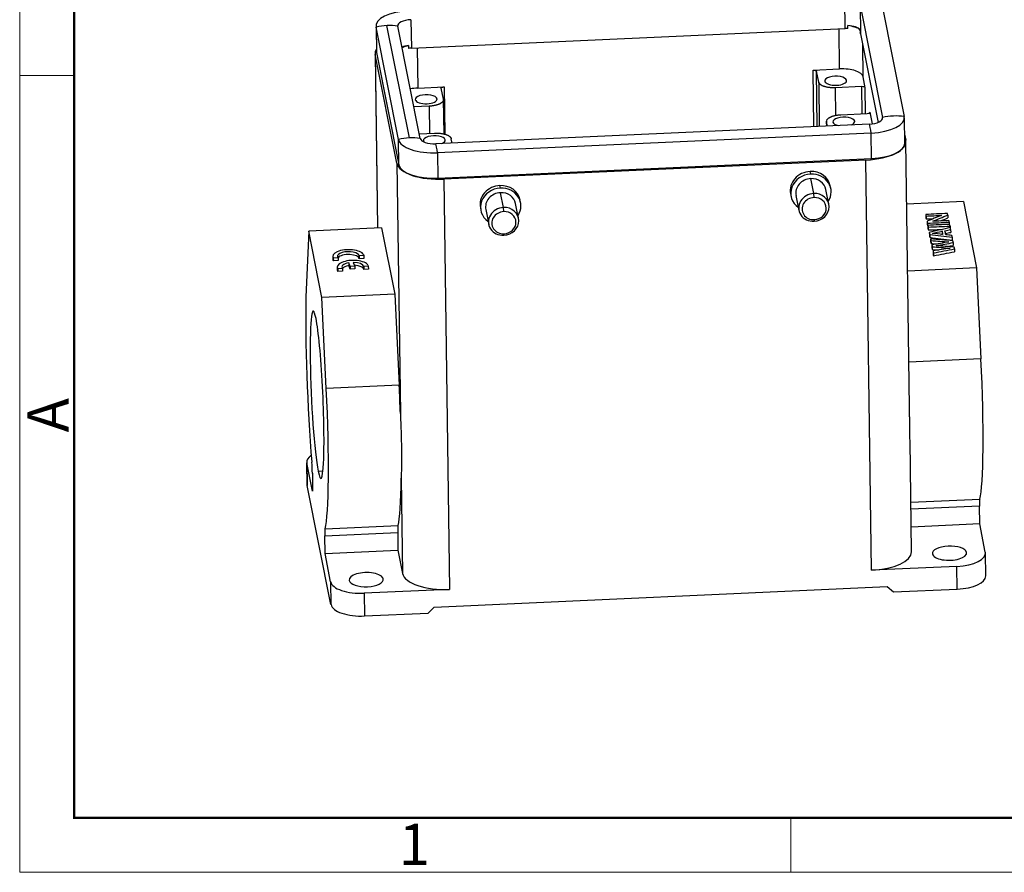
# Model space of a CAD drawing. Units: millimetres. Extents: x 1476 to 2219, y 588 to 1113.
# Drawn here: x 1476 to 1635, y 588 to 725 of the extents above; entities that cross this region are included whole.
import ezdxf

# ---------------------------------------------------------------- set-up
doc = ezdxf.new("R2010")
doc.units = ezdxf.units.MM
doc.header["$LTSCALE"] = 65.395
doc.layers.get('0').update_dxf_attribs({"linetype": 'CONTINUOUS', "lineweight": 30})
doc.layers.add('Dim', color=3, linetype='CONTINUOUS', lineweight=15)
doc.layers.add('图框', color=7, linetype='CONTINUOUS', lineweight=20)
doc.styles.add('Romans字体', font='romans.shx', dxfattribs={"width": 0.75})

# ---------------------------------------------------------------- blocks, each defined once
blk = doc.blocks.new('A4图框-NEW')
at = {"layer": '图框', "color": 1, "lineweight": 18}
for p, q in [((833.413, 690.535), (833.413, 480.535)), ((833.413, 480.535), (1130.412, 480.535))]:
    blk.add_line(p, q, dxfattribs=at)
at = {"layer": '图框', "lineweight": 50}
for p, q in [((836.913, 484.018), (836.913, 675.021)), ((836.855, 484.035), (1126.929, 484.035))]:
    blk.add_line(p, q, dxfattribs=at)
at = {"layer": '图框', "color": 6}
for p, q in [((836.913, 531.714), (833.413, 531.714)), ((882.948, 484.035), (882.948, 480.535))]:
    blk.add_line(p, q, dxfattribs=at)
at = {"layer": '图框', "color": 6, "insert": (833.904, 508.79), "char_height": 2.652, "width": 2.55791, "attachment_point": 1, "rotation": 90, "style": 'Romans字体'}
blk.add_mtext('A', dxfattribs=at)
at = {"layer": '图框', "color": 6, "insert": (857.76, 483.652), "char_height": 2.652, "width": 2.55791, "attachment_point": 1, "style": 'Romans字体'}
blk.add_mtext('1', dxfattribs=at)

msp = doc.modelspace()

# ---------------------------------------------------------------- linework, layer by layer
at = {"linetype": 'Continuous'}
for p, q in [((1608.95, 723.83), (1608.89, 728.39)), ((1611.37, 727.55), (1611.43, 722.99)), ((1611.37, 727.55), (1614.96, 709.52)), ((1614.86, 727.71), (1618.45, 709.68)), ((1538.97, 706.26), (1535.38, 724.29)), ((1539.23, 725.24), (1539.29, 720.68)), ((1609.41, 723.83), (1609.4, 724.29)), ((1533.62, 724.22), (1533.67, 720.13)), ((1533.64, 724.03), (1533.69, 719.95)), ((1537.23, 706), (1533.64, 724.03)), ((1540.72, 706.16), (1537.12, 724.19)), ((1539.29, 720.68), (1608.95, 723.83)), ((1608.07, 717.33), (1607.98, 723.79)), ((1611.34, 723.63), (1611.35, 723.18)), ((1611.43, 722.99), (1614.27, 708.76)), ((1538.83, 721.09), (1538.84, 720.64)), ((1611.85, 716.06), (1611.78, 721.26)), ((1533.48, 719.87), (1533.86, 691.81)), ((1536.98, 702.19), (1533.5, 719.65)), ((1533.5, 719.65), (1533.88, 691.81)), ((1533.69, 719.95), (1537.28, 701.92)), ((1540.22, 720.72), (1540.31, 714.27)), ((1603.84, 717.14), (1608.07, 717.33)), ((1603.92, 708.07), (1603.84, 717.14)), ((1604.72, 715.21), (1604.38, 716.96)), ((1604.46, 708.09), (1604.38, 716.96)), ((1604.72, 715.21), (1604.79, 708.11)), ((1609.19, 715.41), (1609.19, 715.52)), ((1612.19, 714.31), (1611.85, 716.06)), ((1540.31, 714.27), (1544.54, 714.46)), ((1544.43, 712.49), (1544.08, 714.23)), ((1544.54, 714.46), (1544.68, 706.84)), ((1611.65, 714.49), (1607.42, 714.3)), ((1607.46, 709.89), (1607.42, 714.3)), ((1611.71, 710.14), (1611.65, 714.49)), ((1612.25, 710.17), (1612.19, 714.31)), ((1543.42, 712.43), (1543.41, 712.54)), ((1544.54, 706.89), (1544.44, 712.41)), ((1542.14, 711.35), (1539.71, 711.24)), ((1542.14, 711.35), (1542.22, 707)), ((1608.28, 709.99), (1612.51, 710.18)), ((1612.97, 710.41), (1612.97, 710.38)), ((1613.35, 708.52), (1612.97, 710.41)), ((1612.86, 708.48), (1543.2, 705.32)), ((1605.98, 708.93), (1605.99, 708.16)), ((1606.13, 708.17), (1605.99, 708.85)), ((1606, 708.16), (1605.99, 708.85)), ((1610.5, 708.84), (1610.5, 708.95)), ((1614.96, 709.38), (1614.96, 709.52)), ((1618.52, 705.41), (1618.47, 709.5)), ((1540.57, 706.92), (1543, 707.03)), ((1613.14, 707.04), (1543.48, 703.88)), ((1613.2, 702.95), (1613.14, 707.04)), ((1618.5, 706.86), (1618.7, 705.89)), ((1537.28, 701.92), (1537.23, 706)), ((1544.73, 705.86), (1544.72, 705.97)), ((1545.84, 705.44), (1545.7, 706.12)), ((1619.3, 662.96), (1618.72, 705.67)), ((1543.48, 703.88), (1543.54, 699.8)), ((1536.98, 702.19), (1537.53, 662.01)), ((1543.54, 699.8), (1613.2, 702.95)), ((1612.29, 702.7), (1544.53, 699.63)), ((1613.19, 636.84), (1612.29, 702.7)), ((1603.43, 700.45), (1603.34, 700.87)), ((1544.53, 699.63), (1545.43, 633.77)), ((1603.91, 697.34), (1603.44, 699.73)), ((1553.6, 698.2), (1553.52, 698.61)), ((1554.08, 695.09), (1553.61, 697.47)), ((1606.34, 695.59), (1605.87, 697.97)), ((1606.65, 698.13), (1606.57, 698.54)), ((1556.83, 695.87), (1556.74, 696.28)), ((1600.2, 697.27), (1600.28, 696.86)), ((1601.06, 697.02), (1601.54, 694.63)), ((1603.96, 696.68), (1603.91, 697.34)), ((1627.94, 696.06), (1618.86, 695.65)), ((1627.94, 696.06), (1630.07, 685.39)), ((1550.37, 695.01), (1550.45, 694.6)), ((1551.24, 694.76), (1551.71, 692.38)), ((1554.13, 694.43), (1554.08, 695.09)), ((1556.52, 693.34), (1556.04, 695.72)), ((1604.01, 693.13), (1603.97, 692.88)), ((1621.9, 693.97), (1621.91, 693.51)), ((1621.95, 693.71), (1621.96, 693.25)), ((1622.12, 692.88), (1622.13, 692.42)), ((1625.44, 693.87), (1625.45, 693.42)), ((1625.67, 692.73), (1625.67, 692.38)), ((1522.8, 691.3), (1522.37, 680.72)), ((1534.51, 691.83), (1522.8, 691.3)), ((1524.93, 680.63), (1522.8, 691.3)), ((1534.51, 691.83), (1536.64, 681.16)), ((1622.18, 692.57), (1622.19, 692.12)), ((1622.25, 692.22), (1622.26, 691.77)), ((1622.31, 691.94), (1622.31, 691.48)), ((1622.47, 691.1), (1622.48, 690.65)), ((1624.52, 691.27), (1624.53, 690.81)), ((1625.8, 692.09), (1625.8, 691.85)), ((1625.9, 691.56), (1625.91, 691.1)), ((1554.18, 690.88), (1554.14, 690.63)), ((1622.54, 690.76), (1622.55, 690.3)), ((1622.68, 690.05), (1622.69, 689.6)), ((1622.74, 689.77), (1622.75, 689.31)), ((1626.15, 690.31), (1626.16, 689.86)), ((1626.32, 689.46), (1626.33, 689)), ((1622.88, 689.08), (1622.88, 688.63)), ((1622.93, 688.79), (1622.94, 688.34)), ((1623.07, 688.11), (1623.08, 687.65)), ((1626.53, 688.43), (1626.53, 687.97)), ((1526.67, 687.24), (1526.67, 686.79)), ((1527.52, 687.03), (1526.76, 686.97)), ((1526.76, 686.97), (1526.77, 686.51)), ((1527.52, 686.57), (1526.77, 686.51)), ((1527.44, 687.16), (1527.52, 687.03)), ((1527.52, 687.03), (1527.52, 686.57)), ((1531.66, 687.37), (1530.92, 687.31)), ((1530.92, 687.31), (1530.93, 686.85)), ((1531.67, 686.91), (1530.93, 686.85)), ((1531.6, 687.54), (1531.66, 687.37)), ((1531.66, 687.37), (1531.67, 686.91)), ((1623.13, 687.81), (1623.14, 687.35)), ((1527.39, 685.53), (1527.39, 685.07)), ((1528.24, 685.31), (1527.48, 685.25)), ((1527.48, 685.25), (1527.49, 684.79)), ((1528.24, 684.85), (1527.49, 684.79)), ((1528.24, 685.31), (1528.24, 684.85)), ((1529.23, 686.22), (1529.23, 685.76)), ((1529.47, 685.63), (1529.23, 686.22)), ((1529.48, 685.17), (1529.23, 685.76)), ((1530.22, 685.69), (1529.47, 685.63)), ((1529.47, 685.63), (1529.48, 685.17)), ((1530.22, 685.23), (1529.48, 685.17)), ((1529.97, 686.28), (1530.22, 685.69)), ((1530.22, 685.69), (1530.22, 685.23)), ((1532.38, 685.65), (1531.64, 685.59)), ((1531.64, 685.59), (1531.64, 685.13)), ((1532.39, 685.19), (1531.64, 685.13)), ((1532.32, 685.82), (1532.38, 685.65)), ((1532.38, 685.65), (1532.39, 685.19)), ((1630.07, 685.39), (1619, 684.89)), ((1630.07, 685.39), (1630.77, 670.79)), ((1536.64, 681.16), (1524.93, 680.63)), ((1525.63, 666.03), (1524.93, 680.63)), ((1536.64, 681.16), (1537.34, 666.56)), ((1630.77, 670.79), (1619.2, 670.26)), ((1537.34, 666.56), (1525.63, 666.03)), ((1619.62, 639.81), (1619.38, 657.61)), ((1522.51, 654.24), (1522.56, 650.59)), ((1523.43, 649.54), (1522.53, 654.08)), ((1522.58, 650.44), (1522.53, 654.08)), ((1523.39, 652.41), (1523.43, 649.54)), ((1524.32, 652.77), (1525.09, 652.81)), ((1537.67, 651.64), (1537.88, 636.33)), ((1526.38, 631.34), (1522.58, 650.44)), ((1619.51, 647.78), (1630.57, 648.28)), ((1630.53, 647.15), (1619.53, 646.65)), ((1630.57, 644.28), (1630.53, 647.15)), ((1525.44, 643.52), (1537.15, 644.05)), ((1630.57, 644.28), (1619.57, 643.78)), ((1631.47, 639.74), (1630.57, 644.28)), ((1525.39, 642.39), (1537.1, 642.92)), ((1525.43, 639.52), (1525.39, 642.39)), ((1537.1, 642.92), (1537.14, 640.05)), ((1525.43, 639.52), (1537.14, 640.05)), ((1526.33, 634.98), (1525.43, 639.52)), ((1537.14, 640.05), (1537.88, 636.33)), ((1628.46, 639.54), (1628.46, 639.71)), ((1631.54, 635.94), (1631.49, 639.58)), ((1626.9, 637.46), (1613.19, 636.84)), ((1626.95, 633.82), (1626.9, 637.46)), ((1526.33, 634.98), (1526.38, 631.34)), ((1534.79, 635.29), (1534.78, 635.47)), ((1542.97, 630.93), (1615.72, 634.22)), ((1615.72, 634.22), (1616.73, 633.36)), ((1545.43, 633.77), (1531.73, 633.15)), ((1531.73, 633.15), (1531.78, 629.51)), ((1616.73, 633.36), (1626.95, 633.82)), ((1531.78, 629.51), (1541.99, 629.97)), ((1541.99, 629.97), (1542.97, 630.93))]:
    msp.add_line(p, q, dxfattribs=at)
for centre, major_axis, ratio, start_param, end_param in [((1539.42, 724.3), (5.8, 0.08), 0.412978, 1.647111, 3.217907), ((1535.48, 717), (7.85, 1.56), 0.90809, 1.404221, 1.624754), ((1535.48, 717), (7.85, 1.56), 0.90809, 1.183687, 1.404221), ((1539.42, 724.3), (2.3, 0.03), 0.412978, 1.647111, 3.217907), ((1608.26, 722.91), (-3.5, -0.05), 0.412978, 3.632398, 4.374213), ((1609.13, 723.34), (-2.3, -0.03), 0.412978, 3.419057, 4.587553), ((1609.14, 722.89), (-2.3, -0.03), 0.412978, 4.587553, 4.788704), ((1609.14, 722.89), (-2.3, -0.03), 0.412978, 3.217907, 3.419057), ((1539.47, 720.19), (-2.3, -0.03), 0.412978, 4.989854, 5.523345), ((1540.5, 719.84), (-3.5, -0.05), 0.412978, 5.203194, 5.580929), ((1540.48, 719.96), (7, 0.1), 0.412978, 2.902325, 3.217907), ((1539.47, 720.21), (-5.8, -0.08), 0.412978, 6.283169, 6.3595), ((1539.48, 719.73), (-2.3, -0.03), 0.412978, 4.788704, 4.989854), ((1608.36, 715.9), (-3.5, -0.05), 0.412978, 3.217907, 4.788704), ((1607.44, 715.44), (-1.75, -0.02), 0.412978, 3.217907, 6.3595), ((1607.44, 715.44), (-1.75, -0.02), 0.412978, 0.076315, 3.217907), ((1540.59, 712.83), (3.5, 0.05), 0.412978, 1.647111, 1.996196), ((1541.67, 712.46), (-1.75, -0.02), 0.412978, 3.217907, 6.3595), ((1611.7, 714.29), (-0.5, -0.007), 0.412978, 3.217907, 4.788704), ((1541.67, 712.46), (-1.75, -0.02), 0.412978, 0.076315, 3.217907), ((1612.47, 710.39), (0.5, 0.007), 0.412978, 4.788704, 6.3595), ((1608.75, 708.87), (-1.75, -0.02), 0.412978, 3.217907, 6.3595), ((1608.75, 708.87), (-1.75, -0.02), 0.412978, 0.076315, 1.005195), ((1608.75, 708.87), (-1.75, -0.02), 0.412978, 2.289027, 3.217907), ((1612.67, 709.42), (2.3, 0.03), 0.412978, 4.788704, 6.3595), ((1613.1, 700.65), (0.36, -7.99), 0.069435, 2.494241, 2.935307), ((1612.67, 709.42), (5.8, 0.08), 0.412978, 4.788704, 6.3595), ((1616.8, 702.49), (7.85, 1.56), 0.90809, 1.183687, 1.624754), ((1539.07, 698.97), (-7.85, -1.56), 0.90809, 4.545813, 4.766347), ((1543.01, 706.27), (5.8, 0.08), 0.412978, 3.217907, 4.788704), ((1539.07, 698.97), (-7.85, -1.56), 0.90809, 4.32528, 4.545813), ((1543.01, 706.27), (2.3, 0.03), 0.412978, 3.217907, 4.788704), ((1542.98, 705.89), (-1.75, -0.02), 0.412978, 3.217907, 6.3595), ((1542.98, 705.89), (-1.75, -0.02), 0.412978, 0.076315, 0.424001), ((1543.44, 697.49), (-0.36, 7.99), 0.069435, 5.635833, 6.0769), ((1542.98, 705.89), (-1.75, -0.02), 0.412978, 2.289027, 3.217907), ((1611.72, 705.58), (7, 0.1), 0.412978, 4.788704, 6.3595), ((1612.72, 705.33), (-5.8, -0.08), 0.412978, 1.647111, 3.141576), ((1543.95, 702.51), (7, 0.1), 0.412978, 3.217907, 4.788704), ((1543.06, 702.18), (-5.8, -0.08), 0.412978, 0.076315, 1.647111), ((1603.38, 697.91), (-3.19, -0.64), 0.90809, 4.545813, 6.283163), ((1603.38, 697.91), (-3.19, -0.64), 0.90809, 3.141571, 4.545813), ((1603.47, 697.49), (-3.19, -0.64), 0.90809, 4.545813, 7.000084), ((1603.47, 697.49), (2.4, 0.48), 0.90809, 1.404221, 3.141571), ((1603.47, 697.49), (-3.19, -0.64), 0.90809, 2.424698, 4.545813), ((1603.47, 697.49), (2.4, 0.48), 0.90809, 6.283163, 7.687406), ((1553.64, 695.24), (-3.19, -0.64), 0.90809, 4.545813, 7.000084), ((1553.56, 695.65), (-3.19, -0.64), 0.90809, 4.545813, 6.283163), ((1553.64, 695.24), (2.4, 0.48), 0.90809, 1.404221, 3.141571), ((1553.56, 695.65), (-3.19, -0.64), 0.90809, 3.141571, 4.545813), ((1553.64, 695.24), (-3.19, -0.64), 0.90809, 2.424698, 4.545813), ((1553.64, 695.24), (2.4, 0.48), 0.90809, 6.283163, 7.687406), ((1603.94, 695.11), (-2.4, -0.48), 0.90809, 1.404221, 4.545813), ((1603.94, 695.11), (-2.4, -0.48), 0.90809, 4.545813, 7.687406), ((1603.98, 694.91), (-1.91, -0.38), 0.90809, 4.545813, 7.687406), ((1603.98, 694.91), (-1.91, -0.38), 0.90809, 1.404221, 4.545813), ((1554.11, 692.86), (-2.4, -0.48), 0.90809, 4.545813, 7.687406), ((1554.15, 692.65), (-1.91, -0.38), 0.90809, 4.545813, 7.687406), ((1554.11, 692.86), (-2.4, -0.48), 0.90809, 1.404221, 4.545813), ((1554.15, 692.65), (-1.91, -0.38), 0.90809, 1.404221, 4.545813), ((1529.17, 687.28), (2.5, 0.03), 0.412978, 0.224433, 3.414693), ((1529.17, 687.27), (-1.75, -0.02), 0.412978, 3.152969, 6.40408), ((1529.17, 686.82), (2.5, 0.03), 0.412978, 3.141576, 3.414693), ((1529.89, 685.56), (2.5, 0.03), 0.412978, 0.224433, 3.414693), ((1529.18, 686.82), (-1.75, -0.02), 0.412978, 3.152969, 5.967365), ((1529.89, 685.1), (2.5, 0.03), 0.412978, 3.141576, 3.414693), ((1529.89, 685.56), (-1.75, -0.02), 0.412978, 5.096993, 6.598971), ((1529.9, 685.1), (-1.75, -0.02), 0.412978, 5.096993, 5.967389), ((1529.89, 685.56), (-1.75, -0.02), 0.412978, 3.152969, 4.660306), ((1529.9, 685.1), (-1.75, -0.02), 0.412978, 3.152969, 4.553568), ((1524.15, 665.02), (1, -21.98), 0.069435, 3.913402, 5.223242), ((1524.15, 665.02), (-0.61, 13.44), 0.069435, 5.856367, 8.997959), ((1524.15, 665.02), (-0.61, 13.44), 0.069435, 2.714774, 5.856367), ((1629.29, 669.78), (1, -21.98), 0.069435, 0.206306, 1.613514), ((1524.15, 665.02), (1, -21.98), 0.069435, 0.206306, 1.613514), ((1535.86, 665.55), (1, -21.98), 0.069435, 1.405842, 1.613514), ((1527.51, 654.3), (5, 0.07), 0.412978, 2.598302, 3.217907), ((1523.23, 653.23), (-0.09, 2), 0.069435, 4.28557, 5.223242), ((1535.86, 665.55), (-1, 21.98), 0.069435, 3.347898, 4.023706), ((1527.56, 650.66), (5, 0.07), 0.412978, 3.141576, 3.217907), ((1630.69, 646.33), (0.09, -2), 0.069435, 3.347898, 4.28557), ((1537.26, 642.1), (0.09, -2), 0.069435, 3.347898, 4.28557), ((1525.55, 641.57), (-0.09, 2), 0.069435, 0.206306, 1.143978), ((1625.72, 639.59), (2.75, 0.04), 0.412978, 0.076315, 3.217907), ((1612.62, 639.72), (-7, -0.1), 0.412978, 1.647111, 3.141576), ((1625.72, 639.59), (2.75, 0.04), 0.412978, 3.217907, 6.3595), ((1626.49, 639.52), (-5, -0.07), 0.412978, 1.647111, 3.217907), ((1532.04, 635.34), (-2.75, -0.04), 0.412978, 3.217907, 6.3595), ((1544.86, 636.65), (-7, -0.1), 0.412978, 0.076315, 1.647111), ((1626.54, 635.87), (-5, -0.07), 0.412978, 1.647111, 3.141576), ((1531.32, 635.21), (5, 0.07), 0.412978, 3.217907, 4.788704), ((1532.04, 635.34), (-2.75, -0.04), 0.412978, 0.076315, 3.217907), ((1531.37, 631.56), (5, 0.07), 0.412978, 3.217907, 4.788704)]:
    msp.add_ellipse(centre, major_axis=major_axis, ratio=ratio, start_param=start_param, end_param=end_param, dxfattribs=at)
for points, weights in [([(1603.84, 717.14), (1604.13, 717.16), (1604.35, 717.08), (1604.38, 716.96)], [1, 0.804737854124, 0.804737854124, 1]), ([(1607.42, 714.3), (1605.96, 714.23), (1604.84, 714.61), (1604.72, 715.21)], [1, 0.804737854124, 0.804737854124, 1]), ([(1544.08, 714.23), (1544.06, 714.35), (1544.25, 714.45), (1544.54, 714.46)], [1, 0.804737854124, 0.804737854124, 1]), ([(1544.44, 712.41), (1544.45, 711.84), (1543.51, 711.41), (1542.14, 711.35)], [0.97131997839, 0.805258255202, 0.814818262405, 1]), ([(1605.99, 708.85), (1605.99, 708.88), (1605.98, 708.9), (1605.98, 708.93)], [1, 0.989452793152, 0.979475300273, 0.970067521365]), ([(1605.99, 709.02), (1606.1, 709.55), (1607.02, 709.93), (1608.28, 709.99)], [0.940663723853, 0.807292203345, 0.82707096206, 1]), ([(1543, 707.03), (1544.46, 707.1), (1545.58, 706.72), (1545.7, 706.12)], [1, 0.804737854124, 0.804737854124, 1])]:
    msp.add_rational_spline(points, weights, degree=3, dxfattribs=at)
for points in [[(1625.39, 694.13), (1624.23, 694.07), (1623.07, 694.02), (1621.9, 693.97)], [(1621.9, 693.97), (1621.92, 693.88), (1621.94, 693.8), (1621.95, 693.71)], [(1621.91, 693.51), (1621.93, 693.43), (1621.94, 693.34), (1621.96, 693.25)], [(1621.95, 693.71), (1622.78, 693.75), (1623.6, 693.78), (1624.42, 693.82)], [(1621.96, 693.25), (1622.36, 693.27), (1622.77, 693.29), (1623.17, 693.31)], [(1624.42, 693.82), (1623.65, 693.51), (1622.89, 693.19), (1622.12, 692.88)], [(1622.12, 692.88), (1622.14, 692.78), (1622.16, 692.68), (1622.18, 692.57)], [(1622.18, 692.57), (1623.34, 692.63), (1624.51, 692.68), (1625.67, 692.73)], [(1623.02, 692.87), (1623.83, 693.21), (1624.63, 693.54), (1625.44, 693.87)], [(1625.62, 692.99), (1624.75, 692.95), (1623.88, 692.91), (1623.02, 692.87)], [(1624.26, 692.93), (1624.66, 693.09), (1625.05, 693.25), (1625.45, 693.42)], [(1625.44, 693.87), (1625.42, 693.96), (1625.41, 694.04), (1625.39, 694.13)], [(1625.67, 692.73), (1625.65, 692.82), (1625.63, 692.9), (1625.62, 692.99)], [(1622.13, 692.42), (1622.15, 692.32), (1622.17, 692.22), (1622.19, 692.12)], [(1622.19, 692.12), (1622.21, 692.12), (1622.23, 692.12), (1622.25, 692.12)], [(1625.74, 692.38), (1624.58, 692.33), (1623.41, 692.27), (1622.25, 692.22)], [(1622.25, 692.22), (1622.27, 692.13), (1622.29, 692.03), (1622.31, 691.94)], [(1622.26, 691.77), (1622.28, 691.67), (1622.3, 691.58), (1622.31, 691.48)], [(1622.31, 691.94), (1623.47, 691.99), (1624.63, 692.04), (1625.8, 692.09)], [(1622.31, 691.48), (1623.08, 691.51), (1623.84, 691.55), (1624.6, 691.58)], [(1625.84, 691.86), (1624.72, 691.61), (1623.6, 691.36), (1622.47, 691.1)], [(1622.47, 691.1), (1622.5, 690.99), (1622.52, 690.87), (1622.54, 690.76)], [(1622.98, 690.94), (1623.49, 691.05), (1624.01, 691.16), (1624.52, 691.27)], [(1624.52, 691.27), (1624.55, 691.1), (1624.59, 690.93), (1624.62, 690.76)], [(1624.98, 691.36), (1625.29, 691.43), (1625.6, 691.49), (1625.9, 691.56)], [(1625.12, 690.71), (1625.07, 690.93), (1625.03, 691.15), (1624.98, 691.36)], [(1625.07, 690.93), (1625.35, 690.98), (1625.63, 691.04), (1625.91, 691.1)], [(1625.8, 692.09), (1625.78, 692.19), (1625.76, 692.28), (1625.74, 692.38)], [(1625.9, 691.56), (1625.88, 691.66), (1625.86, 691.76), (1625.84, 691.86)], [(1622.48, 690.65), (1622.5, 690.53), (1622.53, 690.42), (1622.55, 690.3)], [(1622.54, 690.76), (1623.75, 690.61), (1624.95, 690.46), (1626.15, 690.31)], [(1622.55, 690.3), (1623.75, 690.15), (1624.95, 690), (1626.16, 689.86)], [(1622.68, 690.05), (1622.7, 689.96), (1622.72, 689.86), (1622.74, 689.77)], [(1626.26, 689.75), (1625.07, 689.85), (1623.88, 689.95), (1622.68, 690.05)], [(1622.69, 689.6), (1622.71, 689.5), (1622.73, 689.41), (1622.75, 689.31)], [(1622.74, 689.77), (1623.7, 689.7), (1624.66, 689.64), (1625.62, 689.57)], [(1625.62, 689.57), (1624.7, 689.41), (1623.79, 689.25), (1622.88, 689.08)], [(1624.62, 690.76), (1624.07, 690.82), (1623.52, 690.88), (1622.98, 690.94)], [(1623.6, 688.96), (1624.51, 689.13), (1625.42, 689.29), (1626.32, 689.46)], [(1624.41, 690.79), (1624.45, 690.8), (1624.49, 690.8), (1624.53, 690.81)], [(1624.53, 690.81), (1624.53, 690.8), (1624.53, 690.79), (1624.53, 690.77)], [(1626.09, 690.6), (1625.77, 690.64), (1625.44, 690.67), (1625.12, 690.71)], [(1626.15, 690.31), (1626.13, 690.41), (1626.11, 690.5), (1626.09, 690.6)], [(1626.32, 689.46), (1626.3, 689.55), (1626.28, 689.65), (1626.26, 689.75)], [(1622.75, 689.31), (1623.09, 689.29), (1623.43, 689.27), (1623.77, 689.24)], [(1622.88, 689.08), (1622.9, 688.98), (1622.92, 688.89), (1622.93, 688.79)], [(1622.88, 688.63), (1622.9, 688.53), (1622.92, 688.43), (1622.94, 688.34)], [(1622.93, 688.79), (1623.9, 688.71), (1624.86, 688.63), (1625.82, 688.56)], [(1622.94, 688.34), (1623.28, 688.31), (1623.63, 688.28), (1623.97, 688.25)], [(1625.82, 688.56), (1624.9, 688.41), (1623.99, 688.26), (1623.07, 688.11)], [(1623.07, 688.11), (1623.09, 688.01), (1623.11, 687.91), (1623.13, 687.81)], [(1623.13, 687.81), (1624.26, 688.01), (1625.4, 688.22), (1626.53, 688.43)], [(1623.14, 687.35), (1624.27, 687.56), (1625.4, 687.76), (1626.53, 687.97)], [(1626.47, 688.72), (1625.51, 688.8), (1624.56, 688.88), (1623.6, 688.96)], [(1625.32, 688.82), (1625.66, 688.88), (1625.99, 688.94), (1626.33, 689)], [(1626.53, 688.43), (1626.51, 688.52), (1626.49, 688.62), (1626.47, 688.72)], [(1623.08, 687.65), (1623.1, 687.55), (1623.12, 687.45), (1623.14, 687.35)]]:
    msp.add_open_spline(points, degree=3, dxfattribs=at)
for points, knots in [([(1619.38, 657.6), (1619.38, 657.63), (1619.38, 657.65), (1619.37, 658.08), (1619.36, 658.9), (1619.34, 659.76), (1619.34, 660.41), (1619.33, 660.63), (1619.33, 660.97), (1619.33, 661.08), (1619.32, 661.3), (1619.32, 661.42), (1619.32, 661.98), (1619.31, 662.46), (1619.3, 662.93), (1619.3, 662.95)], [0, 0, 0, 0, 0.013889, 0.013889, 0.258089, 0.502289, 0.502289, 0.624389, 0.624389, 0.68544, 0.68544, 0.74649, 0.74649, 0.99069, 1, 1, 1, 1]), ([(1537.53, 662.01), (1537.54, 661.53), (1537.56, 661.06), (1537.6, 660.13), (1537.62, 659.67), (1537.65, 658.76), (1537.68, 657.85), (1537.69, 656.97), (1537.7, 656.31), (1537.71, 656.1), (1537.71, 655.77), (1537.71, 655.67), (1537.71, 655.45), (1537.71, 655.34), (1537.71, 654.81), (1537.71, 653.98), (1537.69, 653.18), (1537.68, 652.39), (1537.67, 652.01), (1537.67, 651.64)], [0, 0, 0, 0, 0.125, 0.125, 0.25, 0.25, 0.375, 0.5, 0.5, 0.5625, 0.5625, 0.59375, 0.59375, 0.625, 0.625, 0.75, 0.875, 0.875, 1, 1, 1, 1])]:
    msp.add_open_spline(points, degree=3, knots=knots, dxfattribs=at)

# ---------------------------------------------------------------- block references
at = {"layer": 'Dim', "xscale": 2.500010522471256, "yscale": 2.500010522471256, "zscale": 2.500010522471256}
msp.add_blockref('A4图框-NEW', (-607.15, -612.99), dxfattribs=at)

doc.saveas('drawing.dxf')
